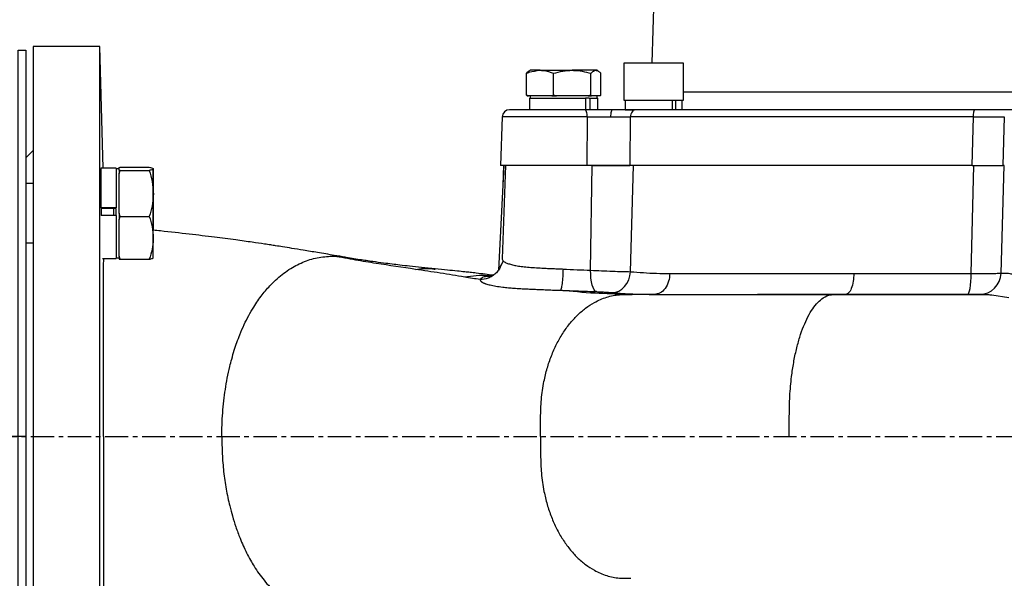
# Model space of a CAD drawing. Extents: x -78 to 3763, y 430 to 8459.
# Drawn here: x 1455 to 1720, y 2292 to 2442 of the extents above; entities that cross this region are included whole.
import ezdxf

# ---------------------------------------------------------------- set-up
doc = ezdxf.new("R2010")
doc.units = 0
doc.header["$LTSCALE"] = 10
doc.header["$MEASUREMENT"] = 0
doc.linetypes.add('PLNÁ', pattern=[0])
doc.linetypes.add('STŘEDOVÁ1', pattern=[1, 0.625, -0.125, 0.125, -0.125])
for name, color, linetype in [('1', 7, 'PLNÁ'), ('5', 4, 'STŘEDOVÁ1'), ('9', 4, 'PLNÁ')]:
    doc.layers.add(name, color=color, linetype=linetype)

msp = doc.modelspace()

# ---------------------------------------------------------------- hatches: boundary and pattern name
at = {"layer": '9'}
h = msp.add_hatch(dxfattribs=at)
h.set_pattern_fill('AR-SAND', color=256, style=0)
h.set_pattern_definition([(37.5, (1350.98, 32344.69), (-1.60003, 48.941324), [0, -38.608, 0, -43.18, 0, -41.275]), (7.5, (1350.98, 32344.69), (44.95233, 71.68251), [0, -20.828, 0, -34.798, 0, -13.335]), (327.5, (1319.74, 32344.69), (79.09924, 0.14372), [0, -12.7, 0, -45.72, 0, -59.69]), (317.5, (1319.74, 32344.69), (76.35565, 22.29293), [0, -6.35, 0, -29.972, 0, -34.29])])
h.paths.add_polyline_path([(827.355, 2329.808), (827.355, 3093.638), (827.355, 3299.808), (1254.355, 3299.808), (1254.355, 3281.808), (1254.355, 3258.859), (1254.355, 3256.852), (1207.855, 3260.92), (1207.855, 3249.808), (1207.855, 3238.696), (1254.355, 3242.764), (1254.355, 3240.757), (1254.355, 3226.808), (1254.355, 3199.808), (927.355, 3199.808), (927.355, 2329.808)], flags=0)
edge = h.paths.add_edge_path(flags=0)
edge.add_line((827.355, 1979.808), (827.355, 2054.732))
edge.add_line((827.355, 2054.732), (827.355, 2329.808))
edge.add_line((827.355, 2329.808), (927.355, 2329.808))
edge.add_line((927.355, 2329.808), (927.355, 2099.808))
edge.add_line((927.355, 2099.808), (1164.855, 2099.808))
edge.add_line((1164.855, 2099.808), (1196.424, 2099.808))
edge.add_line((1196.424, 2099.808), (1197.369, 2099.808))
edge.add_line((1197.369, 2099.808), (1199.726, 2099.808))
edge.add_line((1199.726, 2099.808), (1199.726, 2075.54))
edge.add_line((1199.726, 2075.54), (1190.332, 2037.095))
edge.add_arc((1215.464, 2037.095), 25.132, 180, 360)
edge.add_line((1240.596, 2037.095), (1237.552, 2050.182))
edge.add_line((1237.552, 2050.182), (1225.549, 2047.249))
edge.add_line((1225.549, 2047.249), (1227.906, 2037.095))
edge.add_arc((1216.637, 2035.923), 11.33, -185.93909, 5.93909, ccw=False)
edge.add_line((1205.367, 2037.095), (1214.761, 2075.54))
edge.add_line((1214.761, 2075.54), (1214.761, 2099.808))
edge.add_line((1214.761, 2099.808), (1217.341, 2099.808))
edge.add_line((1217.341, 2099.808), (1218.286, 2099.808))
edge.add_line((1218.286, 2099.808), (1249.855, 2099.808))
edge.add_line((1249.855, 2099.808), (1259.855, 2099.808))
edge.add_line((1259.855, 2099.808), (1329.855, 2099.808))
edge.add_line((1329.855, 2099.808), (1339.855, 2099.808))
edge.add_line((1339.855, 2099.808), (1371.424, 2099.808))
edge.add_line((1371.424, 2099.808), (1372.369, 2099.808))
edge.add_line((1372.369, 2099.808), (1374.726, 2099.808))
edge.add_line((1374.726, 2099.808), (1374.726, 2075.54))
edge.add_line((1374.726, 2075.54), (1365.332, 2037.095))
edge.add_arc((1390.464, 2037.095), 25.132, 180, 360)
edge.add_line((1415.596, 2037.095), (1412.552, 2050.182))
edge.add_line((1412.552, 2050.182), (1400.549, 2047.249))
edge.add_line((1400.549, 2047.249), (1402.906, 2037.095))
edge.add_arc((1391.637, 2035.923), 11.33, -185.93909, 5.93909, ccw=False)
edge.add_line((1380.367, 2037.095), (1389.761, 2075.54))
edge.add_line((1389.761, 2075.54), (1389.761, 2099.808))
edge.add_line((1389.761, 2099.808), (1392.341, 2099.808))
edge.add_line((1392.341, 2099.808), (1393.286, 2099.808))
edge.add_line((1393.286, 2099.808), (1424.855, 2099.808))
edge.add_line((1424.855, 2099.808), (1736.355, 2099.808))
edge.add_line((1736.355, 2099.808), (1736.355, 1979.808))
edge.add_line((1736.355, 1979.808), (827.355, 1979.808))
h.paths.add_polyline_path([(2227.357, 2099.808), (2227.357, 2155.219), (2227.357, 2329.808), (2327.357, 2329.808), (2327.357, 1979.808), (1736.355, 1979.808), (1736.355, 2099.808)], flags=0)
h.paths.add_polyline_path([(2227.357, 2329.808), (2227.357, 2819.73), (2227.357, 3199.808), (2104.355, 3199.808), (2104.355, 3299.808), (2327.357, 3299.808), (2327.357, 2329.808)], flags=0)

# ---------------------------------------------------------------- linework, layer by layer
at = {"layer": '1'}
for p, q in [((1626.879, 2485.208), (1624.965, 2430.408)), ((1476.355, 2434.808), (1458.355, 2434.808)), ((1458.355, 2434.808), (1458.355, 2329.808)), ((1477.212, 2402.09), (1476.355, 2434.808)), ((1476.355, 2329.808), (1476.355, 2434.808)), ((1617.504, 2430.308), (1617.504, 2420.408)), ((1633.504, 2430.308), (1617.504, 2430.308)), ((1617.604, 2430.408), (1633.404, 2430.408)), ((1633.504, 2420.408), (1633.504, 2430.308)), ((1591.217, 2421.712), (1591.217, 2427.604)), ((1592.255, 2428.408), (1591.928, 2428.219)), ((1594.891, 2428.408), (1592.255, 2428.408)), ((1594.891, 2428.408), (1603.585, 2428.408)), ((1598.565, 2421.712), (1598.565, 2427.604)), ((1609.949, 2428.408), (1603.585, 2428.408)), ((1608.604, 2421.712), (1608.604, 2427.604)), ((1610.255, 2428.408), (1609.949, 2428.408)), ((1610.583, 2428.219), (1610.255, 2428.408)), ((1611.293, 2421.712), (1611.293, 2427.604)), ((1591.746, 2421.508), (1591.217, 2421.712)), ((1591.217, 2421.712), (1591.411, 2421.508)), ((1591.411, 2421.508), (1591.746, 2421.508)), ((1594.891, 2421.508), (1591.746, 2421.508)), ((1592.255, 2421.508), (1592.255, 2420.908)), ((1598.037, 2421.508), (1594.891, 2421.508)), ((1598.565, 2421.712), (1598.037, 2421.508)), ((1598.037, 2421.508), (1599.288, 2421.508)), ((1599.288, 2421.508), (1598.565, 2421.712)), ((1603.585, 2421.508), (1599.288, 2421.508)), ((1607.881, 2421.508), (1603.585, 2421.508)), ((1608.604, 2421.712), (1607.881, 2421.508)), ((1607.881, 2421.508), (1608.797, 2421.508)), ((1608.797, 2421.508), (1608.604, 2421.712)), ((1609.949, 2421.508), (1608.797, 2421.508)), ((1611.1, 2421.508), (1609.949, 2421.508)), ((1610.255, 2420.908), (1610.255, 2421.508)), ((1611.293, 2421.712), (1611.1, 2421.508)), ((1592.072, 2420.908), (1592.072, 2417.808)), ((1592.072, 2420.908), (1607.178, 2420.908)), ((1607.178, 2420.908), (1607.178, 2417.808)), ((1608.144, 2420.908), (1607.178, 2420.908)), ((1608.144, 2420.908), (1608.274, 2420.908)), ((1608.274, 2420.908), (1608.274, 2417.808)), ((1608.274, 2420.908), (1610.439, 2420.908)), ((1610.439, 2417.808), (1610.439, 2420.908)), ((1617.504, 2420.408), (1621.284, 2420.408)), ((1617.818, 2420.408), (1617.818, 2417.808)), ((1621.284, 2420.408), (1633.504, 2420.408)), ((1630.46, 2420.408), (1630.46, 2417.808)), ((1631.379, 2420.408), (1631.379, 2417.808)), ((1633.19, 2417.808), (1633.19, 2420.408)), ((1617.818, 2417.808), (1620.335, 2417.808)), ((1584.712, 2415.889), (1584.255, 2402.808)), ((1607.614, 2402.808), (1607.636, 2415.878)), ((1619.215, 2415.878), (1619.063, 2402.808)), ((1711.275, 2402.808), (1711.662, 2415.878)), ((1711.662, 2415.878), (1715.031, 2415.892)), ((1719.946, 2415.878), (1719.522, 2402.808)), ((1458.355, 2406.808), (1456.355, 2404.808)), ((1585.152, 2402.808), (1583.672, 2374.573)), ((1602.918, 2402.808), (1584.255, 2402.808)), ((1585.585, 2402.808), (1584.705, 2377.623)), ((1585.058, 2402.808), (1584.872, 2397.454)), ((1608.928, 2402.808), (1602.918, 2402.808)), ((1608.528, 2374.536), (1608.928, 2402.808)), ((1608.894, 2402.808), (1619.063, 2402.808)), ((1711.275, 2402.808), (1619.063, 2402.808)), ((1619.269, 2374.172), (1620.112, 2402.808)), ((1711.017, 2373.688), (1711.752, 2402.808)), ((1711.275, 2402.808), (1719.521, 2402.808)), ((1719.078, 2373.791), (1719.925, 2402.808)), ((1719.925, 2402.808), (1719.522, 2402.808)), ((1476.62, 2402.004), (1476.62, 2391.359)), ((1480.72, 2402.09), (1476.643, 2402.09)), ((1480.747, 2402.09), (1480.72, 2402.09)), ((1480.72, 2402.09), (1480.72, 2391.359)), ((1481.52, 2401.912), (1480.72, 2401.912)), ((1480.747, 2402.09), (1480.747, 2401.912)), ((1481.52, 2402.252), (1481.792, 2402.313)), ((1481.52, 2401.89), (1481.52, 2402.252)), ((1481.52, 2401.528), (1481.52, 2401.89)), ((1481.792, 2401.467), (1481.52, 2401.528)), ((1481.52, 2401.528), (1481.52, 2400.574)), ((1481.52, 2400.574), (1481.792, 2401.467)), ((1481.52, 2395.266), (1481.52, 2400.574)), ((1481.792, 2402.313), (1489.649, 2402.313)), ((1481.792, 2401.467), (1489.649, 2401.467)), ((1490.72, 2401.912), (1490.707, 2401.934)), ((1490.718, 2401.934), (1490.747, 2401.89)), ((1490.72, 2395.266), (1490.72, 2401.89)), ((1490.747, 2401.89), (1490.732, 2401.876)), ((1490.747, 2401.912), (1490.734, 2401.934)), ((1490.747, 2395.266), (1490.747, 2401.89)), ((1458.355, 2397.912), (1456.355, 2397.912)), ((1481.52, 2389.959), (1481.52, 2395.266)), ((1490.72, 2395.55), (1490.747, 2395.266)), ((1490.72, 2383.289), (1490.72, 2395.266)), ((1490.747, 2385.257), (1490.747, 2395.266)), ((1480.72, 2391.359), (1476.62, 2391.359)), ((1480.452, 2391.216), (1476.62, 2391.216)), ((1480.12, 2389.31), (1480.12, 2391.216)), ((1480.72, 2391.359), (1480.72, 2391.353)), ((1480.72, 2389.31), (1480.72, 2391.216)), ((1481.792, 2389.066), (1481.52, 2389.959)), ((1481.52, 2389.959), (1481.52, 2388.234)), ((1480.72, 2389.31), (1476.653, 2389.31)), ((1480.72, 2389.31), (1480.72, 2377.734)), ((1481.52, 2388.234), (1481.792, 2389.066)), ((1481.52, 2383.289), (1481.52, 2388.234)), ((1481.792, 2389.066), (1489.649, 2389.066)), ((1456.355, 2381.912), (1458.355, 2381.912)), ((1481.52, 2378.343), (1481.52, 2383.289)), ((1490.72, 2377.934), (1490.72, 2383.289)), ((1477.092, 2377.734), (1480.72, 2377.734)), ((1480.72, 2377.912), (1481.52, 2377.912)), ((1481.792, 2377.511), (1481.52, 2378.343)), ((1481.52, 2378.343), (1481.52, 2377.572)), ((1481.52, 2377.572), (1481.792, 2377.511)), ((1481.792, 2377.511), (1489.649, 2377.511)), ((1539.431, 2378.349), (1542.169, 2377.961)), ((1542.169, 2377.961), (1542.397, 2377.928)), ((1584.922, 2377.132), (1584.234, 2375.569)), ((1584.365, 2375.89), (1584.194, 2375.506)), ((1618.278, 2368.014), (1619.747, 2368.041)), ((1621.128, 2368.04), (1619.747, 2368.04)), ((1674.149, 2367.994), (1674.285, 2368)), ((1676.996, 2368.094), (1676.965, 2368.032)), ((1458.355, 2329.808), (1458.355, 2224.808)), ((1476.355, 2224.808), (1476.355, 2329.808)), ((1618.232, 2291.602), (1619.376, 2291.582))]:
    msp.add_line(p, q, dxfattribs=at)
msp.add_lwpolyline([(1454.355, 2225.808), (1454.355, 2433.808), (1456.355, 2433.808), (1456.355, 2225.808)], close=True, dxfattribs=at)
for points in [[(1610.105, 2368.799), (1609.768, 2368.964), (1609.452, 2369.325), (1609.17, 2369.871), (1608.929, 2370.582), (1608.74, 2371.435), (1608.607, 2372.401), (1608.535, 2373.446), (1608.528, 2374.536)], [(1614.431, 2368.535), (1615.307, 2368.628), (1616.162, 2368.934), (1616.963, 2369.444), (1617.682, 2370.139), (1618.292, 2370.992), (1618.77, 2371.973), (1619.1, 2373.046), (1619.269, 2374.172)], [(1710.029, 2368.041), (1710.216, 2368.148), (1710.396, 2368.464), (1710.562, 2368.98), (1710.71, 2369.676), (1710.833, 2370.527), (1710.927, 2371.504), (1710.989, 2372.57), (1711.017, 2373.688)], [(1714.638, 2368.045), (1714.937, 2368.04), (1715.259, 2368.028), (1715.771, 2367.996), (1716.048, 2367.973), (1716.191, 2367.96), (1716.228, 2367.957), (1716.237, 2367.956), (1716.241, 2367.956), (1716.241, 2367.956), (1716.242, 2367.956), (1716.242, 2367.956), (1716.242, 2367.956), (1716.242, 2367.956), (1716.242, 2367.956), (1716.253, 2367.954), (1716.358, 2367.944), (1716.571, 2367.922), (1718.252, 2367.704), (1719.499, 2367.516), (1721.15, 2367.254)]]:
    msp.add_lwpolyline(points, dxfattribs=at)
for centre, radius, start, end in [((1617.604, 2430.308), 0.1, 90, 180), ((1633.404, 2430.308), 0.1, 360, 90), ((1586.71, 2415.808), 2, 90, 177.80499), ((1713.187, 2373.932), 5.892, 270.65394, 358.62638)]:
    msp.add_arc(centre, radius, start, end, dxfattribs=at)
for points, knots in [([(1591.217, 2427.604), (1591.452, 2427.697), (1592.648, 2428.173), (1593.892, 2428.303), (1594.891, 2428.408)], [0, 0, 0, 0, 0.7452199, 3.7953126, 3.7953126, 3.7953126, 3.7953126]), ([(1591.937, 2428.202), (1591.905, 2428.19), (1591.66, 2428.105), (1591.423, 2427.837), (1591.217, 2427.604)], [0, 0, 0, 0, 0.12697122, 0.9623893, 0.9623893, 0.9623893, 0.9623893]), ([(1594.891, 2428.408), (1595.165, 2428.4), (1596.408, 2428.364), (1597.62, 2427.937), (1598.565, 2427.604)], [0, 0, 0, 0, 0.8384134, 3.8046762, 3.8046762, 3.8046762, 3.8046762]), ([(1598.565, 2427.604), (1599.381, 2427.829), (1601.026, 2428.282), (1602.726, 2428.366), (1603.585, 2428.408)], [0, 0, 0, 0, 2.5337381, 5.1139316, 5.1139316, 5.1139316, 5.1139316]), ([(1603.585, 2428.408), (1603.704, 2428.407), (1604.604, 2428.4), (1606.303, 2428.224), (1607.832, 2427.812), (1608.604, 2427.604)], [0, 0, 0, 0, 0.3581794, 2.712455, 5.1102761, 5.1102761, 5.1102761, 5.1102761]), ([(1608.604, 2427.604), (1608.822, 2427.829), (1609.263, 2428.282), (1609.719, 2428.366), (1609.949, 2428.408)], [0, 0, 0, 0, 0.813947, 1.6428175, 1.6428175, 1.6428175, 1.6428175]), ([(1609.949, 2428.408), (1609.98, 2428.407), (1610.222, 2428.4), (1610.677, 2428.224), (1611.087, 2427.812), (1611.293, 2427.604)], [0, 0, 0, 0, 0.1146376, 0.8681384, 1.6355763, 1.6355763, 1.6355763, 1.6355763]), ([(1633.504, 2422.631), (1634.372, 2422.631), (1636.64, 2422.632), (1641.405, 2422.632), (1647.619, 2422.632), (1654.726, 2422.633), (1662.619, 2422.633), (1671.186, 2422.633), (1677.412, 2422.633), (1680.524, 2422.633)], [0, 0, 0, 0, 4.4074365, 11.5095937, 18.6117502, 25.7139061, 32.8160613, 39.9182158, 47.0203696, 47.0203696, 47.0203696, 47.0203696]), ([(1680.524, 2422.633), (1683.468, 2422.633), (1689.455, 2422.633), (1699.099, 2422.633), (1709.334, 2422.633), (1718.48, 2422.633), (1724.22, 2422.633), (1726.317, 2422.633)], [0, 0, 0, 0, 9.5057872, 19.3315549, 29.4492265, 39.8237201, 45.7926864, 45.7926864, 45.7926864, 45.7926864]), ([(1606.865, 2417.808), (1606.514, 2417.808), (1605.812, 2417.808), (1604.721, 2417.808), (1603.305, 2417.808), (1601.547, 2417.808), (1599.375, 2417.808), (1597.089, 2417.808), (1594.99, 2417.808), (1593.18, 2417.808), (1591.674, 2417.808), (1590.228, 2417.808), (1588.929, 2417.808), (1587.982, 2417.808), (1587.362, 2417.808), (1586.986, 2417.808), (1586.746, 2417.808), (1586.737, 2417.808), (1586.732, 2417.808)], [0, 0, 0, 0, 0.7975179, 1.5924859, 2.3897423, 3.8497517, 5.3101097, 6.9693463, 8.761227, 10.0446648, 11.3738654, 12.7461583, 14.3390366, 15.931916, 16.9940442, 18.0570836, 19.1194935, 20.1330476, 20.1330476, 20.1330476, 20.1330476]), ([(1614.383, 2417.808), (1613.107, 2417.808), (1610.555, 2417.808), (1608.095, 2417.808), (1606.865, 2417.808)], [0, 0, 0, 0, 3.7586911, 7.5180421, 7.5180421, 7.5180421, 7.5180421]), ([(1614.383, 2417.808), (1614.322, 2417.78), (1614.199, 2417.723), (1614.042, 2417.284), (1613.93, 2416.655), (1613.911, 2416.148), (1613.901, 2415.895)], [0, 0, 0, 0, 0.5172301, 1.0344602, 1.5516905, 2.0689207, 2.0689207, 2.0689207, 2.0689207]), ([(1620.76, 2417.808), (1619.86, 2417.808), (1618.059, 2417.808), (1615.609, 2417.808), (1614.383, 2417.808)], [0, 0, 0, 0, 3.1887228, 6.3767556, 6.3767556, 6.3767556, 6.3767556]), ([(1711.988, 2417.808), (1707.582, 2417.808), (1698.769, 2417.808), (1685.906, 2417.808), (1673.438, 2417.808), (1661.483, 2417.808), (1650.129, 2417.808), (1639.49, 2417.808), (1629.568, 2417.808), (1623.696, 2417.808), (1620.76, 2417.808)], [0, 0, 0, 0, 11.4033652, 22.8067633, 34.2101967, 45.6136668, 57.0171758, 68.4207253, 79.8243175, 91.227954, 91.227954, 91.227954, 91.227954]), ([(1721.929, 2417.808), (1721.648, 2417.808), (1721.087, 2417.808), (1718.797, 2417.808), (1715.718, 2417.808), (1713.232, 2417.808), (1711.988, 2417.808)], [0, 0, 0, 0, 2.4854976, 4.9704745, 7.4553684, 9.9406198, 9.9406198, 9.9406198, 9.9406198]), ([(1607.636, 2415.878), (1606.829, 2415.878), (1605.216, 2415.878), (1602.658, 2415.878), (1600.078, 2415.878), (1597.523, 2415.878), (1595.059, 2415.878), (1592.745, 2415.878), (1590.636, 2415.878), (1588.784, 2415.878), (1587.235, 2415.878), (1586.02, 2415.878), (1585.191, 2415.878), (1584.749, 2415.878), (1584.755, 2415.878), (1584.758, 2415.878)], [0, 0, 0, 0, 1.8120091, 3.6240181, 5.4360272, 7.2480362, 9.0600452, 10.8720541, 12.6840631, 14.496072, 16.3080808, 18.1200897, 19.9320985, 21.7441073, 22.8967683, 22.8967683, 22.8967683, 22.8967683]), ([(1607.636, 2415.878), (1608.68, 2415.883), (1610.731, 2415.892), (1612.857, 2415.894), (1613.901, 2415.895)], [0, 0, 0, 0, 3.1880618, 6.2650276, 6.2650276, 6.2650276, 6.2650276]), ([(1613.901, 2415.895), (1614.904, 2415.894), (1616.947, 2415.892), (1618.45, 2415.883), (1619.214, 2415.878)], [0, 0, 0, 0, 2.6093746, 5.3129888, 5.3129888, 5.3129888, 5.3129888]), ([(1711.662, 2415.878), (1707.197, 2415.878), (1698.266, 2415.878), (1685.232, 2415.878), (1672.596, 2415.878), (1660.482, 2415.878), (1648.976, 2415.878), (1638.195, 2415.878), (1628.14, 2415.878), (1622.19, 2415.878), (1619.215, 2415.878)], [0, 0, 0, 0, 11.5559256, 23.1118513, 34.667777, 46.2237028, 57.7796286, 69.3355545, 80.8914805, 92.4474065, 92.4474065, 92.4474065, 92.4474065]), ([(1715.031, 2415.892), (1715.67, 2415.893), (1716.947, 2415.896), (1718.409, 2415.894), (1719.497, 2415.888), (1719.794, 2415.881), (1719.945, 2415.878)], [0, 0, 0, 0, 1.2304553, 2.4565698, 3.6642911, 4.9136502, 4.9136502, 4.9136502, 4.9136502]), ([(1619.413, 2402.808), (1618.831, 2402.808), (1617.444, 2402.808), (1614.505, 2402.808), (1611.465, 2402.808), (1609.663, 2402.808), (1608.928, 2402.808)], [0, 0, 0, 0, 2.2236823, 5.2956277, 8.367533, 10.4853847, 10.4853847, 10.4853847, 10.4853847]), ([(1489.649, 2402.313), (1490.087, 2402.206), (1490.657, 2402.066), (1490.708, 2401.923), (1490.72, 2401.89)], [0, 0, 0, 0, 0.9409414, 1.2257702, 1.2257702, 1.2257702, 1.2257702]), ([(1490.72, 2401.89), (1490.684, 2401.834), (1490.611, 2401.721), (1490.157, 2401.58), (1489.78, 2401.496), (1489.649, 2401.467)], [0, 0, 0, 0, 0.4686429, 0.9443522, 1.1974494, 1.1974494, 1.1974494, 1.1974494]), ([(1489.649, 2401.467), (1489.948, 2400.46), (1490.553, 2398.427), (1490.664, 2396.326), (1490.72, 2395.266)], [0, 0, 0, 0, 3.1394072, 6.3363745, 6.3363745, 6.3363745, 6.3363745]), ([(1490.72, 2395.266), (1490.719, 2395.119), (1490.709, 2394.006), (1490.475, 2391.908), (1489.926, 2390.019), (1489.649, 2389.066)], [0, 0, 0, 0, 0.4438054, 3.3605109, 6.3311635, 6.3311635, 6.3311635, 6.3311635]), ([(1490.747, 2395.266), (1490.75, 2395.119), (1490.754, 2394.91), (1490.728, 2394.702), (1490.72, 2394.64)], [0, 0, 0, 0, 0.44187207, 0.62894474, 0.62894474, 0.62894474, 0.62894474]), ([(1476.691, 2391.288), (1476.692, 2391.153), (1476.7, 2390.515), (1476.713, 2389.841), (1476.724, 2389.31)], [0, 0, 0, 0, 0.420795, 1.9780676, 1.9780676, 1.9780676, 1.9780676]), ([(1489.649, 2389.066), (1489.948, 2388.128), (1490.553, 2386.234), (1490.664, 2384.277), (1490.72, 2383.289)], [0, 0, 0, 0, 2.934565, 5.9229343, 5.9229343, 5.9229343, 5.9229343]), ([(1542.418, 2378.056), (1541.435, 2378.225), (1538.947, 2378.651), (1535.187, 2379.282), (1531.368, 2379.914), (1528.23, 2380.425), (1525.737, 2380.825), (1523.852, 2381.126), (1522.227, 2381.381), (1520.159, 2381.697), (1517.054, 2382.152), (1512.608, 2382.766), (1506.965, 2383.494), (1500.205, 2384.299), (1494.663, 2384.93), (1491.375, 2385.263), (1490.72, 2385.329)], [0, 0, 0, 0, 3.1420788, 7.9500325, 11.9844106, 15.2921845, 17.9145322, 19.8857532, 21.2957202, 23.0802725, 26.5078742, 31.0765409, 36.6889956, 43.2053573, 50.4247822, 52.2196435, 52.2196435, 52.2196435, 52.2196435]), ([(1490.72, 2383.289), (1490.719, 2383.152), (1490.709, 2382.115), (1490.475, 2380.16), (1489.926, 2378.4), (1489.649, 2377.511)], [0, 0, 0, 0, 0.4148011, 3.1408891, 5.9173986, 5.9173986, 5.9173986, 5.9173986]), ([(1477.309, 2329.808), (1477.309, 2331.939), (1477.31, 2336.19), (1477.313, 2341.764), (1477.317, 2346.621), (1477.32, 2350.68), (1477.324, 2354.48), (1477.328, 2357.896), (1477.332, 2361.057), (1477.337, 2363.939), (1477.341, 2366.561), (1477.346, 2369.168), (1477.352, 2372.125), (1477.357, 2374.763), (1477.361, 2376.703), (1477.363, 2377.471), (1477.364, 2377.734)], [0, 0, 0, 0, 5.6054938, 11.1813034, 14.8307113, 18.7626695, 22.3877402, 25.5827738, 28.6948657, 31.8468538, 34.4997256, 37.0886397, 40.4946979, 44.7094714, 46.8238264, 47.9260205, 47.9260205, 47.9260205, 47.9260205]), ([(1489.649, 2377.511), (1489.78, 2377.541), (1490.153, 2377.624), (1490.609, 2377.765), (1490.683, 2377.878), (1490.72, 2377.934)], [0, 0, 0, 0, 0.2530208, 0.7219382, 1.1970852, 1.1970852, 1.1970852, 1.1970852]), ([(1509.191, 2329.808), (1509.2, 2330.845), (1509.218, 2332.952), (1509.401, 2336.148), (1509.698, 2339.334), (1510.117, 2342.47), (1510.651, 2345.56), (1511.241, 2348.288), (1511.881, 2350.788), (1512.518, 2352.964), (1513.248, 2355.145), (1514.125, 2357.465), (1515.177, 2359.882), (1516.433, 2362.368), (1518.016, 2365.091), (1519.99, 2367.941), (1522.133, 2370.434), (1524.095, 2372.324), (1525.87, 2373.778), (1528.308, 2375.448), (1531.474, 2377.03), (1535.402, 2378.201), (1538.079, 2378.3), (1539.431, 2378.349)], [0, 0, 0, 0, 2.5570185, 5.1948129, 7.9067047, 10.4950912, 13.0992052, 15.8101727, 17.6118227, 19.7644624, 21.7422566, 23.7198934, 26.4602779, 29.0162156, 31.6232805, 35.6590835, 39.5248151, 42.0979946, 44.733572, 47.4331652, 52.6153827, 57.873771, 63.2322336, 63.2322336, 63.2322336, 63.2322336]), ([(1561.332, 2374.795), (1557.84, 2375.309), (1552.606, 2376.079), (1545.214, 2377.275), (1541.358, 2377.991), (1539.43, 2378.349)], [0, 0, 0, 0, 11.1041102, 16.6484674, 22.1899404, 22.1899404, 22.1899404, 22.1899404]), ([(1566.671, 2374.918), (1565.428, 2375.042), (1563.121, 2375.271), (1559.939, 2375.615), (1557.301, 2375.919), (1554.97, 2376.202), (1552.559, 2376.511), (1549.665, 2376.907), (1546.154, 2377.422), (1543.57, 2377.853), (1542.175, 2378.086)], [0, 0, 0, 0, 3.7320245, 6.9248244, 9.5685714, 11.6826002, 14.0366528, 16.9869828, 20.540404, 24.7058966, 24.7058966, 24.7058966, 24.7058966]), ([(1584.721, 2377.623), (1584.717, 2377.583), (1584.704, 2377.44), (1584.771, 2377.272), (1584.916, 2377.15), (1584.937, 2377.132)], [0, 0, 0, 0, 0.14484588, 0.51730832, 0.58070058, 0.58070058, 0.58070058, 0.58070058]), ([(1584.937, 2377.132), (1585.032, 2377.038), (1585.219, 2376.853), (1585.774, 2376.55), (1586.583, 2376.238), (1587.723, 2375.937), (1589.075, 2375.683), (1590.625, 2375.484), (1592.432, 2375.322), (1594.062, 2375.216), (1595.458, 2375.141), (1596.619, 2375.084), (1598.018, 2375.022), (1599.407, 2374.961), (1600.461, 2374.916), (1600.964, 2374.894), (1601.103, 2374.887)], [0, 0, 0, 0, 1.1720106, 2.2946468, 3.9087796, 5.5034703, 6.9661662, 8.5199965, 10.0861736, 11.7247759, 12.4393308, 13.2844637, 14.3111698, 15.4684811, 16.2210562, 16.5106411, 16.5106411, 16.5106411, 16.5106411]), ([(1561.332, 2374.795), (1562.793, 2374.979), (1564.578, 2375.203), (1566.343, 2374.894), (1566.664, 2374.838)], [0, 0, 0, 0, 4.4105499, 5.3891427, 5.3891427, 5.3891427, 5.3891427]), ([(1574.6, 2372.695), (1572.418, 2373.062), (1568.059, 2373.794), (1563.572, 2374.462), (1561.332, 2374.795)], [0, 0, 0, 0, 6.7271238, 13.4345335, 13.4345335, 13.4345335, 13.4345335]), ([(1582.292, 2373.199), (1581.561, 2373.297), (1580.04, 2373.5), (1577.945, 2373.749), (1576.097, 2373.958), (1574.425, 2374.14), (1572.413, 2374.351), (1569.771, 2374.617), (1567.774, 2374.811), (1566.668, 2374.919)], [0, 0, 0, 0, 2.1072562, 4.3816289, 6.0317806, 7.476086, 9.5611502, 12.3091327, 15.7192487, 15.7192487, 15.7192487, 15.7192487]), ([(1584.302, 2375.819), (1584.289, 2375.754), (1584.2, 2375.306), (1583.698, 2374.58), (1582.958, 2373.659), (1582.007, 2372.931), (1580.644, 2372.226), (1579.512, 2372.116), (1578.776, 2372.044)], [0, 0, 0, 0, 0.2018266, 1.386546, 2.5954583, 3.8043835, 4.98914, 7.1958536, 7.1958536, 7.1958536, 7.1958536]), ([(1601.103, 2374.887), (1601.071, 2374.189), (1601.003, 2372.741), (1600.822, 2370.874), (1600.607, 2369.533), (1600.465, 2369.279), (1600.396, 2369.156)], [0, 0, 0, 0, 1.4039331, 2.9074274, 4.4109221, 5.8148561, 5.8148561, 5.8148561, 5.8148561]), ([(1601.103, 2374.887), (1602.362, 2374.829), (1604.881, 2374.712), (1607.312, 2374.595), (1608.528, 2374.536)], [0, 0, 0, 0, 3.7158947, 7.4330419, 7.4330419, 7.4330419, 7.4330419]), ([(1608.528, 2374.536), (1609.498, 2374.496), (1611.433, 2374.417), (1614.415, 2374.306), (1617.17, 2374.218), (1618.569, 2374.188), (1619.269, 2374.172)], [0, 0, 0, 0, 2.6994005, 5.3855051, 8.0656308, 10.7477513, 10.7477513, 10.7477513, 10.7477513]), ([(1619.269, 2374.172), (1620.412, 2374.079), (1622.673, 2373.895), (1626.213, 2373.723), (1628.656, 2373.699), (1629.873, 2373.687)], [0, 0, 0, 0, 3.6008596, 7.1240197, 10.6196868, 10.6196868, 10.6196868, 10.6196868]), ([(1629.873, 2373.687), (1629.793, 2372.966), (1629.625, 2371.468), (1628.652, 2369.575), (1627.283, 2368.28), (1626.231, 2368.118), (1625.725, 2368.041)], [0, 0, 0, 0, 1.8834359, 3.9112227, 5.9390061, 7.8224331, 7.8224331, 7.8224331, 7.8224331]), ([(1629.873, 2373.687), (1632.779, 2373.687), (1638.589, 2373.687), (1648.07, 2373.687), (1658.046, 2373.687), (1668.484, 2373.687), (1675.778, 2373.687), (1679.424, 2373.687)], [0, 0, 0, 0, 9.9101688, 19.8203375, 29.7305062, 39.6406748, 49.5508433, 49.5508433, 49.5508433, 49.5508433]), ([(1679.424, 2373.687), (1679.381, 2372.966), (1679.292, 2371.468), (1678.771, 2369.575), (1678.039, 2368.28), (1677.477, 2368.118), (1677.206, 2368.041)], [0, 0, 0, 0, 1.5748687, 3.2704493, 4.9660278, 6.5408912, 6.5408912, 6.5408912, 6.5408912]), ([(1679.424, 2373.687), (1682.843, 2373.687), (1689.681, 2373.687), (1700.249, 2373.688), (1707.427, 2373.688), (1711.017, 2373.688)], [0, 0, 0, 0, 10.5309032, 21.0618057, 31.5927076, 31.5927076, 31.5927076, 31.5927076]), ([(1711.017, 2373.688), (1711.981, 2373.681), (1713.904, 2373.666), (1716.333, 2373.682), (1718.206, 2373.723), (1718.787, 2373.768), (1719.078, 2373.791)], [0, 0, 0, 0, 2.0240197, 4.0390272, 6.0505533, 8.0641241, 8.0641241, 8.0641241, 8.0641241]), ([(1719.078, 2373.791), (1719.2, 2373.792), (1719.443, 2373.795), (1719.987, 2373.805), (1720.636, 2373.776), (1721.482, 2373.674), (1722.521, 2373.461), (1723.879, 2373.135), (1725.433, 2372.741), (1727.169, 2372.323), (1728.97, 2371.934), (1730.865, 2371.579), (1732.831, 2371.283), (1734.882, 2371.064), (1737.254, 2370.93), (1740.035, 2370.983), (1743.07, 2371.276), (1745.937, 2371.75), (1748.003, 2372.219), (1749.359, 2372.572), (1750.081, 2372.769), (1750.718, 2372.947), (1751.319, 2373.115), (1751.92, 2373.282), (1752.641, 2373.48), (1753.431, 2373.661), (1754.213, 2373.778), (1754.542, 2373.786), (1754.71, 2373.791)], [0, 0, 0, 0, 1.1365823, 2.26597, 3.4847642, 4.5292741, 5.9973565, 7.4507598, 9.0570526, 10.6280467, 12.1569272, 13.589432, 15.1324977, 16.6236662, 18.1068219, 20.2673394, 22.6285832, 24.8913557, 27.1547825, 28.1374419, 28.8930063, 29.4216824, 30.2383809, 30.9928379, 31.685288, 33.1683427, 34.6673089, 36.2141384, 36.2141384, 36.2141384, 36.2141384]), ([(1582.011, 2372.98), (1581.622, 2373.023), (1579.148, 2373.295), (1576.68, 2372.97), (1574.6, 2372.696)], [0, 0, 0, 0, 1.1761951, 7.4674969, 7.4674969, 7.4674969, 7.4674969]), ([(1578.776, 2372.045), (1578.08, 2372.15), (1576.688, 2372.36), (1575.296, 2372.584), (1574.6, 2372.695)], [0, 0, 0, 0, 2.1143488, 4.2263844, 4.2263844, 4.2263844, 4.2263844]), ([(1578.776, 2372.045), (1578.774, 2372.016), (1578.77, 2371.949), (1578.797, 2371.854), (1578.853, 2371.74), (1578.932, 2371.64), (1579.021, 2371.557), (1579.071, 2371.515), (1579.098, 2371.494), (1579.111, 2371.484), (1579.118, 2371.478), (1579.122, 2371.476), (1579.124, 2371.474), (1579.125, 2371.474), (1579.125, 2371.473), (1579.125, 2371.473), (1579.125, 2371.473), (1579.125, 2371.473), (1579.125, 2371.473), (1579.125, 2371.473), (1579.125, 2371.473), (1579.125, 2371.473), (1579.141, 2371.462), (1579.183, 2371.431), (1579.27, 2371.373), (1579.411, 2371.29), (1579.631, 2371.178), (1579.877, 2371.073), (1580.088, 2370.993), (1580.191, 2370.957), (1580.242, 2370.939), (1580.267, 2370.93), (1580.279, 2370.926), (1580.286, 2370.924), (1580.289, 2370.923), (1580.29, 2370.922), (1580.291, 2370.922), (1580.291, 2370.922), (1580.292, 2370.922), (1580.292, 2370.922), (1580.292, 2370.922), (1580.292, 2370.922), (1580.292, 2370.922), (1580.636, 2370.805), (1581.441, 2370.578), (1582.967, 2370.272), (1584.642, 2370.031), (1586.305, 2369.856), (1587.934, 2369.722), (1589.608, 2369.614), (1591.271, 2369.528), (1592.868, 2369.455), (1594.489, 2369.385), (1596.025, 2369.32), (1597.599, 2369.257), (1598.977, 2369.206), (1599.992, 2369.171), (1600.396, 2369.156)], [0, 0, 0, 0, 0.4312204, 0.9963081, 1.393506, 2.0856141, 2.4322252, 2.6056867, 2.6924606, 2.735867, 2.7575761, 2.7684321, 2.7738604, 2.7765747, 2.7779319, 2.7786105, 2.7789497, 2.7791194, 2.7792042, 2.7792466, 2.7792678, 2.7792784, 2.779289, 2.9418012, 3.2262884, 3.6333754, 4.1636103, 4.9014513, 5.2378131, 5.3977748, 5.4756944, 5.5141373, 5.5332274, 5.5427395, 5.5474873, 5.5498591, 5.5510446, 5.5516371, 5.5519334, 5.5520815, 5.5521556, 5.5521926, 5.5522111, 5.5522204, 7.391984, 9.2524661, 11.1025559, 12.4917523, 13.7299873, 15.1426705, 16.373231, 17.3668666, 18.4994964, 19.6631339, 20.360922, 21.4849216, 22.2303447, 22.2303447, 22.2303447, 22.2303447]), ([(1581.85, 2372.891), (1581.442, 2372.89), (1580.236, 2372.886), (1579.111, 2372.573), (1578.888, 2372.221), (1578.776, 2372.044)], [0, 0, 0, 0, 0.6922837, 2.0433358, 3.4082074, 3.4082074, 3.4082074, 3.4082074]), ([(1600.396, 2369.156), (1602.039, 2369.097), (1605.325, 2368.98), (1608.512, 2368.859), (1610.105, 2368.799)], [0, 0, 0, 0, 4.8564925, 9.7157012, 9.7157012, 9.7157012, 9.7157012]), ([(1618.356, 2368.084), (1615.449, 2368.141), (1609.169, 2368.264), (1603.462, 2368.844), (1600.396, 2369.156)], [0, 0, 0, 0, 8.3327156, 18.0067765, 18.0067765, 18.0067765, 18.0067765]), ([(1610.105, 2368.799), (1610.493, 2368.783), (1611.27, 2368.749), (1612.465, 2368.678), (1613.575, 2368.604), (1614.145, 2368.558), (1614.431, 2368.535)], [0, 0, 0, 0, 1.0723653, 2.1535026, 3.2420808, 4.3340814, 4.3340814, 4.3340814, 4.3340814]), ([(1614.431, 2368.535), (1616.234, 2368.396), (1619.849, 2368.117), (1623.763, 2368.066), (1625.725, 2368.041)], [0, 0, 0, 0, 5.6415056, 11.3106674, 11.3106674, 11.3106674, 11.3106674]), ([(1595.012, 2329.808), (1595.021, 2331.466), (1595.038, 2334.782), (1595.164, 2339.763), (1595.821, 2344.247), (1596.778, 2348.165), (1597.918, 2351.527), (1599.321, 2354.677), (1600.967, 2357.576), (1602.836, 2360.182), (1604.9, 2362.465), (1607.134, 2364.391), (1609.77, 2366.11), (1612.827, 2367.409), (1615.788, 2368.037), (1617.611, 2368.02), (1618.278, 2368.014)], [0, 0, 0, 0, 4.3280011, 8.6538811, 12.9778628, 16.2221446, 19.4660367, 22.7102491, 25.9546821, 29.1989479, 32.443275, 35.6877255, 38.9317374, 43.2552511, 47.5792045, 50.0735489, 50.0735489, 50.0735489, 50.0735489]), ([(1625.725, 2368.041), (1624.729, 2368.04), (1623.196, 2368.04), (1621.664, 2368.04), (1621.128, 2368.04)], [0, 0, 0, 0, 2.9887929, 4.5969182, 4.5969182, 4.5969182, 4.5969182]), ([(1625.725, 2368.041), (1626.583, 2368.041), (1628.423, 2368.041), (1631.456, 2368.041), (1634.952, 2368.041), (1638.949, 2368.041), (1643.473, 2368.041), (1648.185, 2368.04), (1653.85, 2368.04), (1657.983, 2368.04), (1660.548, 2368.04)], [0, 0, 0, 0, 2.8682815, 6.1548595, 9.8594599, 13.9834622, 18.5305053, 23.5071439, 27.8016245, 34.8229468, 34.8229468, 34.8229468, 34.8229468]), ([(1674.285, 2368.041), (1672.629, 2368.041), (1669.388, 2368.041), (1664.808, 2368.04), (1660.749, 2368.04), (1657.424, 2368.04), (1655.182, 2368.04), (1654.026, 2368.04), (1653.62, 2368.04), (1653.459, 2368.04), (1653.465, 2368.04), (1653.467, 2368.04)], [0, 0, 0, 0, 4.4820291, 8.7695137, 12.6720196, 16.0039718, 18.594765, 19.7823206, 20.2504636, 20.6435283, 20.832982, 20.832982, 20.832982, 20.832982]), ([(1660.548, 2368.04), (1661.957, 2368.04), (1667.302, 2368.04), (1673.006, 2368.04), (1677.206, 2368.04)], [0, 0, 0, 0, 4.3899394, 16.6581459, 16.6581459, 16.6581459, 16.6581459]), ([(1662.008, 2329.808), (1662.013, 2331.615), (1662.022, 2335.227), (1662.119, 2340.655), (1662.56, 2345.511), (1663.186, 2349.711), (1663.924, 2353.273), (1664.824, 2356.557), (1665.87, 2359.511), (1667.047, 2362.086), (1668.335, 2364.246), (1669.715, 2365.955), (1671.323, 2367.303), (1672.818, 2368.005), (1673.82, 2367.997), (1674.149, 2367.994)], [0, 0, 0, 0, 4.0810341, 8.1590301, 12.2353776, 15.2942195, 18.3530434, 21.4119182, 24.4707045, 27.5295657, 30.5883267, 33.6469299, 36.7058093, 40.7820922, 42.7698261, 42.7698261, 42.7698261, 42.7698261]), ([(1714.638, 2368.047), (1714.38, 2368.047), (1712.188, 2368.046), (1707.07, 2368.045), (1699.385, 2368.045), (1690.845, 2368.043), (1682.406, 2368.042), (1676.897, 2368.042), (1674.148, 2368.042)], [0, 0, 0, 0, 0.7527855, 6.3976414, 14.9967965, 23.5658629, 32.0436379, 40.4891693, 40.4891693, 40.4891693, 40.4891693]), ([(1677.206, 2368.041), (1680.761, 2368.041), (1687.862, 2368.041), (1698.841, 2368.041), (1706.296, 2368.041), (1710.029, 2368.041)], [0, 0, 0, 0, 10.9498566, 21.8728831, 32.8228706, 32.8228706, 32.8228706, 32.8228706]), ([(1710.029, 2368.041), (1710.414, 2368.041), (1711.184, 2368.042), (1712.154, 2368.042), (1712.906, 2368.042), (1713.139, 2368.041), (1713.255, 2368.041)], [0, 0, 0, 0, 0.8117837, 1.6193516, 2.4228626, 3.2257593, 3.2257593, 3.2257593, 3.2257593]), ([(1713.255, 2368.041), (1713.276, 2368.04), (1713.372, 2368.04), (1713.548, 2368.041), (1713.77, 2368.043), (1713.979, 2368.045), (1714.205, 2368.047), (1714.426, 2368.05), (1714.593, 2368.046), (1714.638, 2368.045)], [0, 0, 0, 0, 0.0898033, 0.414546, 0.6828228, 0.8343942, 1.0413385, 1.291682, 1.3829292, 1.3829292, 1.3829292, 1.3829292]), ([(1477.309, 2329.808), (1477.309, 2327.662), (1477.311, 2323.381), (1477.314, 2317.054), (1477.318, 2310.902), (1477.323, 2306.401), (1477.326, 2303.419), (1477.328, 2301.832), (1477.33, 2300.245), (1477.332, 2298.661), (1477.335, 2297.083), (1477.337, 2295.513), (1477.34, 2293.895), (1477.343, 2292.05), (1477.347, 2289.824), (1477.351, 2287.705), (1477.355, 2286.09), (1477.356, 2285.22), (1477.357, 2284.769), (1477.358, 2284.541), (1477.358, 2284.426), (1477.358, 2284.368), (1477.358, 2284.339), (1477.358, 2284.325), (1477.358, 2284.317), (1477.358, 2284.314), (1477.358, 2284.312), (1477.358, 2284.311), (1477.358, 2284.311), (1477.358, 2284.31), (1477.358, 2284.31), (1477.358, 2284.31), (1477.358, 2284.31), (1477.358, 2284.31), (1477.359, 2284.259), (1477.359, 2283.969), (1477.361, 2283.269), (1477.362, 2282.503), (1477.364, 2281.999), (1477.364, 2281.882)], [0, 0, 0, 0, 5.6498845, 11.2662213, 16.8456305, 22.3847915, 23.912536, 25.4620352, 27.0331385, 28.6256902, 30.23953, 31.8744921, 33.530406, 35.3923093, 37.8839271, 41.0006128, 42.7917739, 43.7451989, 44.2363217, 44.485479, 44.6109558, 44.6739186, 44.7054561, 44.7212388, 44.7291337, 44.733082, 44.7350564, 44.7360437, 44.7365373, 44.7367841, 44.7369075, 44.7369692, 44.7370001, 44.7370155, 44.7370309, 44.9305951, 45.8474726, 47.4428589, 47.9260204, 47.9260204, 47.9260204, 47.9260204]), ([(1509.192, 2329.808), (1509.211, 2328.226), (1509.25, 2325.046), (1509.639, 2320.297), (1510.291, 2315.604), (1511.14, 2311.63), (1512.059, 2308.256), (1512.971, 2305.336), (1513.95, 2302.669), (1514.933, 2300.344), (1515.869, 2298.366), (1516.843, 2296.533), (1518.367, 2293.975), (1520.578, 2290.87), (1523.681, 2287.539), (1526.255, 2285.505), (1528.153, 2284.304), (1529.431, 2283.589), (1531.073, 2282.818), (1532.933, 2282.142), (1534.82, 2281.657), (1536.537, 2281.382), (1538.053, 2281.257), (1538.994, 2281.264), (1539.43, 2281.267)], [0, 0, 0, 0, 3.8984313, 7.837165, 11.7942851, 15.7496078, 18.1411834, 20.8220201, 23.7922967, 25.7845243, 27.7766543, 29.9386315, 31.7470888, 36.5183489, 41.5803312, 46.569434, 47.8828025, 49.668463, 51.9265938, 54.6574171, 57.2091083, 59.4879329, 61.4935671, 63.2259377, 63.2259377, 63.2259377, 63.2259377]), ([(1595.012, 2329.808), (1595.02, 2328.15), (1595.038, 2324.834), (1595.164, 2319.853), (1595.82, 2315.368), (1596.777, 2311.451), (1597.919, 2308.09), (1599.321, 2304.938), (1600.967, 2302.04), (1602.835, 2299.433), (1604.9, 2297.15), (1607.134, 2295.225), (1609.77, 2293.506), (1612.826, 2292.204), (1615.773, 2291.579), (1617.58, 2291.596), (1618.232, 2291.602)], [0, 0, 0, 0, 4.3291162, 8.6560659, 12.9809811, 16.2261959, 19.4713567, 22.7164364, 25.9613588, 29.2064778, 32.4515508, 35.6966987, 38.9418072, 43.2665234, 47.5915562, 50.0285182, 50.0285182, 50.0285182, 50.0285182])]:
    msp.add_open_spline(points, degree=3, knots=knots, dxfattribs=at)
for points in [[(1607.636, 2415.878), (1607.622, 2416.133), (1607.593, 2416.643), (1607.413, 2417.279), (1607.162, 2417.722), (1606.964, 2417.779), (1606.865, 2417.808)], [(1620.76, 2417.808), (1620.562, 2417.779), (1620.166, 2417.722), (1619.662, 2417.279), (1619.302, 2416.643), (1619.244, 2416.133), (1619.215, 2415.878)], [(1711.662, 2415.878), (1711.668, 2416.133), (1711.681, 2416.643), (1711.757, 2417.279), (1711.863, 2417.722), (1711.946, 2417.779), (1711.988, 2417.808)]]:
    msp.add_open_spline(points, degree=3, dxfattribs=at)
at = {"layer": '5'}
for p, q in [((1456.355, 2329.808), (1234.355, 2329.808)), ((1437.747, 2329.808), (1934.833, 2329.808))]:
    msp.add_line(p, q, dxfattribs=at)

doc.saveas('drawing.dxf')
